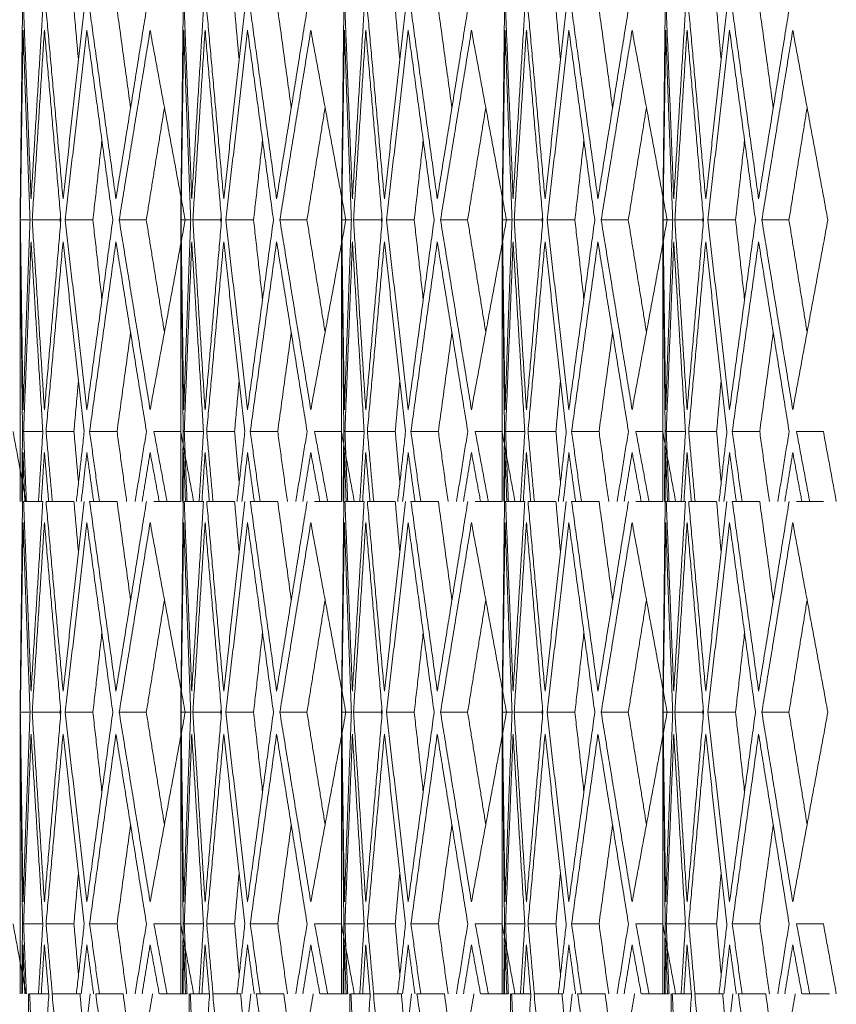
# Model space of a CAD drawing. Units: millimetres. Extents: x 176715 to 192780, y 29384 to 45449.
# Drawn here: x 183631 to 183689, y 40258 to 40328 of the extents above; entities that cross this region are included whole.
import ezdxf

# ---------------------------------------------------------------- set-up
doc = ezdxf.new("R2010")
doc.units = ezdxf.units.MM

msp = doc.modelspace()

# ---------------------------------------------------------------- linework, layer by layer
at = {"lineweight": 5}
for p, q in [((183631.399, 40314.901), (183631.399, 40311.859)), ((183642.813, 40314.901), (183642.813, 40311.859)), ((183654.227, 40314.901), (183654.227, 40311.859)), ((183665.641, 40314.901), (183665.641, 40311.859)), ((183677.055, 40314.901), (183677.055, 40311.859)), ((183631.399, 40293.403), (183631.399, 40311.857)), ((183642.813, 40293.403), (183642.813, 40311.857)), ((183654.227, 40293.403), (183654.227, 40311.857)), ((183665.641, 40293.403), (183665.641, 40311.857)), ((183677.055, 40293.403), (183677.055, 40311.857)), ((183631.399, 40279.924), (183631.399, 40276.881)), ((183642.813, 40279.924), (183642.813, 40276.881)), ((183654.227, 40279.924), (183654.227, 40276.881)), ((183665.641, 40279.924), (183665.641, 40276.881)), ((183677.055, 40279.924), (183677.055, 40276.881)), ((183631.399, 40258.426), (183631.399, 40276.88)), ((183642.813, 40258.426), (183642.813, 40276.88)), ((183654.227, 40258.426), (183654.227, 40276.88)), ((183665.641, 40258.426), (183665.641, 40276.88)), ((183677.055, 40258.426), (183677.055, 40276.88))]:
    msp.add_line(p, q, dxfattribs=at)
for points in [[(183631.556, 40328.38), (183631.399, 40314.901)], [(183632.164, 40314.901), (183631.633, 40328.38)], [(183632.999, 40328.38), (183632.164, 40314.901)], [(183634.435, 40314.901), (183633.229, 40328.38)], [(183635.941, 40328.38), (183634.435, 40314.901)], [(183635.533, 40324.73), (183635.21, 40328.38)], [(183638.194, 40314.901), (183636.323, 40328.38)], [(183640.36, 40328.38), (183638.194, 40314.901)], [(183639.234, 40321.374), (183638.272, 40328.38)], [(183642.97, 40328.38), (183642.813, 40314.901)], [(183643.578, 40314.901), (183643.047, 40328.38)], [(183644.413, 40328.38), (183643.578, 40314.901)], [(183645.849, 40314.901), (183644.643, 40328.38)], [(183647.355, 40328.38), (183645.849, 40314.901)], [(183646.947, 40324.73), (183646.624, 40328.38)], [(183649.608, 40314.901), (183647.737, 40328.38)], [(183651.774, 40328.38), (183649.608, 40314.901)], [(183650.648, 40321.374), (183649.686, 40328.38)], [(183654.384, 40328.38), (183654.227, 40314.901)], [(183654.992, 40314.901), (183654.462, 40328.38)], [(183655.827, 40328.38), (183654.992, 40314.901)], [(183657.263, 40314.901), (183656.057, 40328.38)], [(183658.769, 40328.38), (183657.263, 40314.901)], [(183658.361, 40324.73), (183658.038, 40328.38)], [(183661.022, 40314.901), (183659.151, 40328.38)], [(183663.188, 40328.38), (183661.022, 40314.901)], [(183662.062, 40321.374), (183661.1, 40328.38)], [(183665.798, 40328.38), (183665.641, 40314.901)], [(183666.406, 40314.901), (183665.876, 40328.38)], [(183667.241, 40328.38), (183666.406, 40314.901)], [(183668.677, 40314.901), (183667.471, 40328.38)], [(183670.184, 40328.38), (183668.677, 40314.901)], [(183669.776, 40324.73), (183669.452, 40328.38)], [(183672.436, 40314.901), (183670.565, 40328.38)], [(183674.602, 40328.38), (183672.436, 40314.901)], [(183673.477, 40321.374), (183672.514, 40328.38)], [(183677.212, 40328.38), (183677.055, 40314.901)], [(183677.82, 40314.901), (183677.29, 40328.38)], [(183678.655, 40328.38), (183677.82, 40314.901)], [(183680.091, 40314.901), (183678.885, 40328.38)], [(183681.598, 40328.38), (183680.091, 40314.901)], [(183681.19, 40324.73), (183680.867, 40328.38)], [(183683.85, 40314.901), (183681.979, 40328.38)], [(183686.017, 40328.38), (183683.85, 40314.901)], [(183684.891, 40321.374), (183683.928, 40328.38)], [(183631.401, 40313.403), (183631.593, 40326.881)], [(183631.593, 40326.881), (183632.089, 40313.403)], [(183632.243, 40313.403), (183633.112, 40326.881)], [(183633.112, 40326.881), (183634.284, 40313.403)], [(183634.59, 40313.403), (183636.13, 40326.881)], [(183636.13, 40326.881), (183637.968, 40313.403)], [(183638.424, 40313.403), (183640.623, 40326.881)], [(183640.623, 40326.881), (183643.113, 40313.403)], [(183642.816, 40313.403), (183643.007, 40326.881)], [(183643.007, 40326.881), (183643.503, 40313.403)], [(183643.657, 40313.403), (183644.526, 40326.881)], [(183644.526, 40326.881), (183645.698, 40313.403)], [(183646.004, 40313.403), (183647.544, 40326.881)], [(183647.544, 40326.881), (183649.382, 40313.403)], [(183649.838, 40313.403), (183652.037, 40326.881)], [(183652.037, 40326.881), (183654.527, 40313.403)], [(183654.23, 40313.403), (183654.421, 40326.881)], [(183654.421, 40326.881), (183654.917, 40313.403)], [(183655.071, 40313.403), (183655.94, 40326.881)], [(183655.94, 40326.881), (183657.112, 40313.403)], [(183657.418, 40313.403), (183658.958, 40326.881)], [(183658.958, 40326.881), (183660.796, 40313.403)], [(183661.252, 40313.403), (183663.451, 40326.881)], [(183663.451, 40326.881), (183665.941, 40313.403)], [(183665.644, 40313.403), (183665.835, 40326.881)], [(183665.835, 40326.881), (183666.331, 40313.403)], [(183666.485, 40313.403), (183667.354, 40326.881)], [(183667.354, 40326.881), (183668.526, 40313.403)], [(183668.832, 40313.403), (183670.372, 40326.881)], [(183670.372, 40326.881), (183672.21, 40313.403)], [(183672.666, 40313.403), (183674.865, 40326.881)], [(183674.865, 40326.881), (183677.355, 40313.403)], [(183677.058, 40313.403), (183677.249, 40326.881)], [(183677.249, 40326.881), (183677.745, 40313.403)], [(183677.899, 40313.403), (183678.768, 40326.881)], [(183678.768, 40326.881), (183679.94, 40313.403)], [(183680.246, 40313.403), (183681.786, 40326.881)], [(183681.786, 40326.881), (183683.624, 40313.403)], [(183684.08, 40313.403), (183686.279, 40326.881)], [(183686.279, 40326.881), (183688.769, 40313.403)], [(183640.351, 40313.403), (183641.639, 40321.381)], [(183651.765, 40313.403), (183653.053, 40321.381)], [(183663.179, 40313.403), (183664.467, 40321.381)], [(183674.593, 40313.403), (183675.882, 40321.381)], [(183686.007, 40313.403), (183687.296, 40321.381)], [(183636.557, 40313.403), (183637.197, 40319.06)], [(183647.971, 40313.403), (183648.611, 40319.06)], [(183659.385, 40313.403), (183660.025, 40319.06)], [(183670.799, 40313.403), (183671.439, 40319.06)], [(183682.213, 40313.403), (183682.853, 40319.06)], [(183632.089, 40313.403), (183631.401, 40313.403)], [(183631.593, 40299.924), (183631.401, 40313.403)], [(183632.089, 40313.403), (183631.593, 40299.924)], [(183634.234, 40313.403), (183632.243, 40313.403)], [(183633.112, 40299.924), (183632.243, 40313.403)], [(183634.284, 40313.403), (183633.112, 40299.924)], [(183634.234, 40313.403), (183634.255, 40313.731)], [(183634.255, 40313.074), (183634.234, 40313.403)], [(183636.557, 40313.403), (183634.59, 40313.403)], [(183636.13, 40299.924), (183634.59, 40313.403)], [(183637.968, 40313.403), (183636.13, 40299.924)], [(183637.197, 40307.745), (183636.557, 40313.403)], [(183640.351, 40313.403), (183638.424, 40313.403)], [(183640.623, 40299.924), (183638.424, 40313.403)], [(183641.639, 40305.425), (183640.351, 40313.403)], [(183643.113, 40313.403), (183640.623, 40299.924)], [(183643.503, 40313.403), (183642.816, 40313.403)], [(183643.007, 40299.924), (183642.816, 40313.403)], [(183643.503, 40313.403), (183643.007, 40299.924)], [(183645.648, 40313.403), (183643.657, 40313.403)], [(183644.526, 40299.924), (183643.657, 40313.403)], [(183645.698, 40313.403), (183644.526, 40299.924)], [(183645.648, 40313.403), (183645.669, 40313.731)], [(183645.669, 40313.074), (183645.648, 40313.403)], [(183647.971, 40313.403), (183646.004, 40313.403)], [(183647.544, 40299.924), (183646.004, 40313.403)], [(183649.382, 40313.403), (183647.544, 40299.924)], [(183648.611, 40307.745), (183647.971, 40313.403)], [(183651.765, 40313.403), (183649.838, 40313.403)], [(183652.037, 40299.924), (183649.838, 40313.403)], [(183653.053, 40305.425), (183651.765, 40313.403)], [(183654.527, 40313.403), (183652.037, 40299.924)], [(183654.917, 40313.403), (183654.23, 40313.403)], [(183654.421, 40299.924), (183654.23, 40313.403)], [(183654.917, 40313.403), (183654.421, 40299.924)], [(183657.062, 40313.403), (183655.071, 40313.403)], [(183655.94, 40299.924), (183655.071, 40313.403)], [(183657.112, 40313.403), (183655.94, 40299.924)], [(183657.062, 40313.403), (183657.083, 40313.731)], [(183657.083, 40313.074), (183657.062, 40313.403)], [(183659.385, 40313.403), (183657.418, 40313.403)], [(183658.958, 40299.924), (183657.418, 40313.403)], [(183660.796, 40313.403), (183658.958, 40299.924)], [(183660.025, 40307.745), (183659.385, 40313.403)], [(183663.179, 40313.403), (183661.252, 40313.403)], [(183663.451, 40299.924), (183661.252, 40313.403)], [(183664.467, 40305.425), (183663.179, 40313.403)], [(183665.941, 40313.403), (183663.451, 40299.924)], [(183666.331, 40313.403), (183665.644, 40313.403)], [(183665.835, 40299.924), (183665.644, 40313.403)], [(183666.331, 40313.403), (183665.835, 40299.924)], [(183668.476, 40313.403), (183666.485, 40313.403)], [(183667.354, 40299.924), (183666.485, 40313.403)], [(183668.526, 40313.403), (183667.354, 40299.924)], [(183668.476, 40313.403), (183668.497, 40313.731)], [(183668.497, 40313.074), (183668.476, 40313.403)], [(183670.799, 40313.403), (183668.832, 40313.403)], [(183670.372, 40299.924), (183668.832, 40313.403)], [(183672.21, 40313.403), (183670.372, 40299.924)], [(183671.439, 40307.745), (183670.799, 40313.403)], [(183674.593, 40313.403), (183672.666, 40313.403)], [(183674.865, 40299.924), (183672.666, 40313.403)], [(183675.882, 40305.425), (183674.593, 40313.403)], [(183677.355, 40313.403), (183674.865, 40299.924)], [(183677.745, 40313.403), (183677.058, 40313.403)], [(183677.249, 40299.924), (183677.058, 40313.403)], [(183677.745, 40313.403), (183677.249, 40299.924)], [(183679.891, 40313.403), (183677.899, 40313.403)], [(183678.768, 40299.924), (183677.899, 40313.403)], [(183679.94, 40313.403), (183678.768, 40299.924)], [(183679.891, 40313.403), (183679.912, 40313.731)], [(183679.912, 40313.074), (183679.891, 40313.403)], [(183682.213, 40313.403), (183680.246, 40313.403)], [(183681.786, 40299.924), (183680.246, 40313.403)], [(183683.624, 40313.403), (183681.786, 40299.924)], [(183682.853, 40307.745), (183682.213, 40313.403)], [(183686.007, 40313.403), (183684.08, 40313.403)], [(183686.279, 40299.924), (183684.08, 40313.403)], [(183687.296, 40305.425), (183686.007, 40313.403)], [(183688.769, 40313.403), (183686.279, 40299.924)], [(183631.399, 40311.859), (183631.556, 40298.38)], [(183631.633, 40298.38), (183632.164, 40311.859)], [(183632.164, 40311.859), (183632.999, 40298.38)], [(183633.229, 40298.38), (183634.435, 40311.859)], [(183634.435, 40311.859), (183635.941, 40298.38)], [(183636.323, 40298.38), (183638.194, 40311.859)], [(183638.194, 40311.859), (183640.36, 40298.38)], [(183642.813, 40311.859), (183642.97, 40298.38)], [(183643.047, 40298.38), (183643.578, 40311.859)], [(183643.578, 40311.859), (183644.413, 40298.38)], [(183644.643, 40298.38), (183645.849, 40311.859)], [(183645.849, 40311.859), (183647.355, 40298.38)], [(183647.737, 40298.38), (183649.608, 40311.859)], [(183649.608, 40311.859), (183651.774, 40298.38)], [(183654.227, 40311.859), (183654.384, 40298.38)], [(183654.462, 40298.38), (183654.992, 40311.859)], [(183654.992, 40311.859), (183655.827, 40298.38)], [(183656.057, 40298.38), (183657.263, 40311.859)], [(183657.263, 40311.859), (183658.769, 40298.38)], [(183659.151, 40298.38), (183661.022, 40311.859)], [(183661.022, 40311.859), (183663.188, 40298.38)], [(183665.641, 40311.859), (183665.798, 40298.38)], [(183665.876, 40298.38), (183666.406, 40311.859)], [(183666.406, 40311.859), (183667.241, 40298.38)], [(183667.471, 40298.38), (183668.677, 40311.859)], [(183668.677, 40311.859), (183670.184, 40298.38)], [(183670.565, 40298.38), (183672.436, 40311.859)], [(183672.436, 40311.859), (183674.602, 40298.38)], [(183677.055, 40311.859), (183677.212, 40298.38)], [(183677.29, 40298.38), (183677.82, 40311.859)], [(183677.82, 40311.859), (183678.655, 40298.38)], [(183678.885, 40298.38), (183680.091, 40311.859)], [(183680.091, 40311.859), (183681.598, 40298.38)], [(183681.979, 40298.38), (183683.85, 40311.859)], [(183683.85, 40311.859), (183686.017, 40298.38)], [(183638.272, 40298.38), (183639.234, 40305.386)], [(183649.686, 40298.38), (183650.648, 40305.386)], [(183661.1, 40298.38), (183662.062, 40305.386)], [(183672.514, 40298.38), (183673.477, 40305.386)], [(183683.928, 40298.38), (183684.891, 40305.386)], [(183635.21, 40298.38), (183635.533, 40302.03)], [(183646.624, 40298.38), (183646.947, 40302.03)], [(183658.038, 40298.38), (183658.361, 40302.03)], [(183669.452, 40298.38), (183669.776, 40302.03)], [(183680.867, 40298.38), (183681.19, 40302.03)], [(183631.804, 40293.403), (183630.882, 40298.38)], [(183631.556, 40298.38), (183631.498, 40293.403)], [(183631.829, 40293.403), (183631.633, 40298.38)], [(183632.999, 40298.38), (183631.633, 40298.38)], [(183632.999, 40298.38), (183632.69, 40293.403)], [(183633.674, 40293.403), (183633.229, 40298.38)], [(183635.21, 40298.38), (183633.229, 40298.38)], [(183635.533, 40294.73), (183635.21, 40298.38)], [(183635.941, 40298.38), (183635.385, 40293.403)], [(183637.014, 40293.403), (183636.323, 40298.38)], [(183638.272, 40298.38), (183636.323, 40298.38)], [(183638.955, 40293.403), (183638.272, 40298.38)], [(183640.36, 40298.38), (183639.56, 40293.403)], [(183641.821, 40293.403), (183640.89, 40298.38)], [(183642.791, 40298.38), (183640.89, 40298.38)], [(183643.713, 40293.403), (183642.791, 40298.38)], [(183642.97, 40298.38), (183642.912, 40293.403)], [(183643.243, 40293.403), (183643.047, 40298.38)], [(183644.413, 40298.38), (183643.047, 40298.38)], [(183644.413, 40298.38), (183644.105, 40293.403)], [(183645.088, 40293.403), (183644.643, 40298.38)], [(183646.624, 40298.38), (183644.643, 40298.38)], [(183646.947, 40294.73), (183646.624, 40298.38)], [(183647.355, 40298.38), (183646.799, 40293.403)], [(183648.428, 40293.403), (183647.737, 40298.38)], [(183649.686, 40298.38), (183647.737, 40298.38)], [(183650.37, 40293.403), (183649.686, 40298.38)], [(183651.774, 40298.38), (183650.974, 40293.403)], [(183653.235, 40293.403), (183652.304, 40298.38)], [(183654.205, 40298.38), (183652.304, 40298.38)], [(183655.127, 40293.403), (183654.205, 40298.38)], [(183654.384, 40298.38), (183654.326, 40293.403)], [(183654.657, 40293.403), (183654.462, 40298.38)], [(183655.827, 40298.38), (183654.462, 40298.38)], [(183655.827, 40298.38), (183655.519, 40293.403)], [(183656.503, 40293.403), (183656.057, 40298.38)], [(183658.038, 40298.38), (183656.057, 40298.38)], [(183658.361, 40294.73), (183658.038, 40298.38)], [(183658.769, 40298.38), (183658.213, 40293.403)], [(183659.842, 40293.403), (183659.151, 40298.38)], [(183661.1, 40298.38), (183659.151, 40298.38)], [(183661.784, 40293.403), (183661.1, 40298.38)], [(183663.188, 40298.38), (183662.389, 40293.403)], [(183664.649, 40293.403), (183663.718, 40298.38)], [(183665.619, 40298.38), (183663.718, 40298.38)], [(183666.541, 40293.403), (183665.619, 40298.38)], [(183665.798, 40298.38), (183665.74, 40293.403)], [(183666.072, 40293.403), (183665.876, 40298.38)], [(183667.241, 40298.38), (183665.876, 40298.38)], [(183667.241, 40298.38), (183666.933, 40293.403)], [(183667.917, 40293.403), (183667.471, 40298.38)], [(183669.452, 40298.38), (183667.471, 40298.38)], [(183669.776, 40294.73), (183669.452, 40298.38)], [(183670.184, 40298.38), (183669.627, 40293.403)], [(183671.256, 40293.403), (183670.565, 40298.38)], [(183672.514, 40298.38), (183670.565, 40298.38)], [(183673.198, 40293.403), (183672.514, 40298.38)], [(183674.602, 40298.38), (183673.803, 40293.403)], [(183676.063, 40293.403), (183675.132, 40298.38)], [(183677.034, 40298.38), (183675.132, 40298.38)], [(183677.955, 40293.403), (183677.034, 40298.38)], [(183677.212, 40298.38), (183677.154, 40293.403)], [(183677.486, 40293.403), (183677.29, 40298.38)], [(183678.655, 40298.38), (183677.29, 40298.38)], [(183678.655, 40298.38), (183678.347, 40293.403)], [(183679.331, 40293.403), (183678.885, 40298.38)], [(183680.867, 40298.38), (183678.885, 40298.38)], [(183681.19, 40294.73), (183680.867, 40298.38)], [(183681.598, 40298.38), (183681.041, 40293.403)], [(183682.67, 40293.403), (183681.979, 40298.38)], [(183683.928, 40298.38), (183681.979, 40298.38)], [(183684.612, 40293.403), (183683.928, 40298.38)], [(183686.017, 40298.38), (183685.217, 40293.403)], [(183687.477, 40293.403), (183686.546, 40298.38)], [(183688.448, 40298.38), (183686.546, 40298.38)], [(183689.369, 40293.403), (183688.448, 40298.38)], [(183631.543, 40293.403), (183631.593, 40296.881)], [(183631.593, 40296.881), (183631.721, 40293.403)], [(183632.888, 40293.403), (183633.112, 40296.881)], [(183633.112, 40296.881), (183633.414, 40293.403)], [(183635.732, 40293.403), (183636.13, 40296.881)], [(183636.13, 40296.881), (183636.604, 40293.403)], [(183640.055, 40293.403), (183640.623, 40296.881)], [(183640.623, 40296.881), (183641.266, 40293.403)], [(183642.957, 40293.403), (183643.007, 40296.881)], [(183643.007, 40296.881), (183643.135, 40293.403)], [(183644.302, 40293.403), (183644.526, 40296.881)], [(183644.526, 40296.881), (183644.828, 40293.403)], [(183647.147, 40293.403), (183647.544, 40296.881)], [(183647.544, 40296.881), (183648.018, 40293.403)], [(183651.47, 40293.403), (183652.037, 40296.881)], [(183652.037, 40296.881), (183652.68, 40293.403)], [(183654.371, 40293.403), (183654.421, 40296.881)], [(183654.421, 40296.881), (183654.549, 40293.403)], [(183655.716, 40293.403), (183655.94, 40296.881)], [(183655.94, 40296.881), (183656.243, 40293.403)], [(183658.561, 40293.403), (183658.958, 40296.881)], [(183658.958, 40296.881), (183659.433, 40293.403)], [(183662.884, 40293.403), (183663.451, 40296.881)], [(183663.451, 40296.881), (183664.094, 40293.403)], [(183665.786, 40293.403), (183665.835, 40296.881)], [(183665.835, 40296.881), (183665.963, 40293.403)], [(183667.13, 40293.403), (183667.354, 40296.881)], [(183667.354, 40296.881), (183667.657, 40293.403)], [(183669.975, 40293.403), (183670.372, 40296.881)], [(183670.372, 40296.881), (183670.847, 40293.403)], [(183674.298, 40293.403), (183674.865, 40296.881)], [(183674.865, 40296.881), (183675.508, 40293.403)], [(183677.2, 40293.403), (183677.249, 40296.881)], [(183677.249, 40296.881), (183677.377, 40293.403)], [(183678.544, 40293.403), (183678.768, 40296.881)], [(183678.768, 40296.881), (183679.071, 40293.403)], [(183681.389, 40293.403), (183681.786, 40296.881)], [(183681.786, 40296.881), (183682.261, 40293.403)], [(183685.712, 40293.403), (183686.279, 40296.881)], [(183686.279, 40296.881), (183686.922, 40293.403)], [(183631.556, 40293.403), (183631.399, 40279.924)], [(183632.164, 40279.924), (183631.633, 40293.403)], [(183632.999, 40293.403), (183631.633, 40293.403)], [(183632.999, 40293.403), (183632.164, 40279.924)], [(183634.435, 40279.924), (183633.229, 40293.403)], [(183635.21, 40293.403), (183633.229, 40293.403)], [(183635.941, 40293.403), (183634.435, 40279.924)], [(183635.533, 40289.753), (183635.21, 40293.403)], [(183638.194, 40279.924), (183636.323, 40293.403)], [(183638.272, 40293.403), (183636.323, 40293.403)], [(183640.36, 40293.403), (183638.194, 40279.924)], [(183639.234, 40286.397), (183638.272, 40293.403)], [(183642.791, 40293.403), (183640.89, 40293.403)], [(183642.97, 40293.403), (183642.813, 40279.924)], [(183643.578, 40279.924), (183643.047, 40293.403)], [(183644.413, 40293.403), (183643.047, 40293.403)], [(183644.413, 40293.403), (183643.578, 40279.924)], [(183645.849, 40279.924), (183644.643, 40293.403)], [(183646.624, 40293.403), (183644.643, 40293.403)], [(183647.355, 40293.403), (183645.849, 40279.924)], [(183646.947, 40289.753), (183646.624, 40293.403)], [(183649.608, 40279.924), (183647.737, 40293.403)], [(183649.686, 40293.403), (183647.737, 40293.403)], [(183651.774, 40293.403), (183649.608, 40279.924)], [(183650.648, 40286.397), (183649.686, 40293.403)], [(183654.205, 40293.403), (183652.304, 40293.403)], [(183654.384, 40293.403), (183654.227, 40279.924)], [(183654.992, 40279.924), (183654.462, 40293.403)], [(183655.827, 40293.403), (183654.462, 40293.403)], [(183655.827, 40293.403), (183654.992, 40279.924)], [(183657.263, 40279.924), (183656.057, 40293.403)], [(183658.038, 40293.403), (183656.057, 40293.403)], [(183658.769, 40293.403), (183657.263, 40279.924)], [(183658.361, 40289.753), (183658.038, 40293.403)], [(183661.022, 40279.924), (183659.151, 40293.403)], [(183661.1, 40293.403), (183659.151, 40293.403)], [(183663.188, 40293.403), (183661.022, 40279.924)], [(183662.062, 40286.397), (183661.1, 40293.403)], [(183665.619, 40293.403), (183663.718, 40293.403)], [(183665.798, 40293.403), (183665.641, 40279.924)], [(183666.406, 40279.924), (183665.876, 40293.403)], [(183667.241, 40293.403), (183665.876, 40293.403)], [(183667.241, 40293.403), (183666.406, 40279.924)], [(183668.677, 40279.924), (183667.471, 40293.403)], [(183669.452, 40293.403), (183667.471, 40293.403)], [(183670.184, 40293.403), (183668.677, 40279.924)], [(183669.776, 40289.753), (183669.452, 40293.403)], [(183672.436, 40279.924), (183670.565, 40293.403)], [(183672.514, 40293.403), (183670.565, 40293.403)], [(183674.602, 40293.403), (183672.436, 40279.924)], [(183673.477, 40286.397), (183672.514, 40293.403)], [(183677.034, 40293.403), (183675.132, 40293.403)], [(183677.212, 40293.403), (183677.055, 40279.924)], [(183677.82, 40279.924), (183677.29, 40293.403)], [(183678.655, 40293.403), (183677.29, 40293.403)], [(183678.655, 40293.403), (183677.82, 40279.924)], [(183680.091, 40279.924), (183678.885, 40293.403)], [(183680.867, 40293.403), (183678.885, 40293.403)], [(183681.598, 40293.403), (183680.091, 40279.924)], [(183681.19, 40289.753), (183680.867, 40293.403)], [(183683.85, 40279.924), (183681.979, 40293.403)], [(183683.928, 40293.403), (183681.979, 40293.403)], [(183686.017, 40293.403), (183683.85, 40279.924)], [(183684.891, 40286.397), (183683.928, 40293.403)], [(183688.448, 40293.403), (183686.546, 40293.403)], [(183631.401, 40278.426), (183631.593, 40291.904)], [(183631.593, 40291.904), (183632.089, 40278.426)], [(183632.243, 40278.426), (183633.112, 40291.904)], [(183633.112, 40291.904), (183634.284, 40278.426)], [(183634.59, 40278.426), (183636.13, 40291.904)], [(183636.13, 40291.904), (183637.968, 40278.426)], [(183638.424, 40278.426), (183640.623, 40291.904)], [(183640.623, 40291.904), (183643.113, 40278.426)], [(183642.816, 40278.426), (183643.007, 40291.904)], [(183643.007, 40291.904), (183643.503, 40278.426)], [(183643.657, 40278.426), (183644.526, 40291.904)], [(183644.526, 40291.904), (183645.698, 40278.426)], [(183646.004, 40278.426), (183647.544, 40291.904)], [(183647.544, 40291.904), (183649.382, 40278.426)], [(183649.838, 40278.426), (183652.037, 40291.904)], [(183652.037, 40291.904), (183654.527, 40278.426)], [(183654.23, 40278.426), (183654.421, 40291.904)], [(183654.421, 40291.904), (183654.917, 40278.426)], [(183655.071, 40278.426), (183655.94, 40291.904)], [(183655.94, 40291.904), (183657.112, 40278.426)], [(183657.418, 40278.426), (183658.958, 40291.904)], [(183658.958, 40291.904), (183660.796, 40278.426)], [(183661.252, 40278.426), (183663.451, 40291.904)], [(183663.451, 40291.904), (183665.941, 40278.426)], [(183665.644, 40278.426), (183665.835, 40291.904)], [(183665.835, 40291.904), (183666.331, 40278.426)], [(183666.485, 40278.426), (183667.354, 40291.904)], [(183667.354, 40291.904), (183668.526, 40278.426)], [(183668.832, 40278.426), (183670.372, 40291.904)], [(183670.372, 40291.904), (183672.21, 40278.426)], [(183672.666, 40278.426), (183674.865, 40291.904)], [(183674.865, 40291.904), (183677.355, 40278.426)], [(183677.058, 40278.426), (183677.249, 40291.904)], [(183677.249, 40291.904), (183677.745, 40278.426)], [(183677.899, 40278.426), (183678.768, 40291.904)], [(183678.768, 40291.904), (183679.94, 40278.426)], [(183680.246, 40278.426), (183681.786, 40291.904)], [(183681.786, 40291.904), (183683.624, 40278.426)], [(183684.08, 40278.426), (183686.279, 40291.904)], [(183686.279, 40291.904), (183688.769, 40278.426)], [(183640.351, 40278.426), (183641.639, 40286.403)], [(183651.765, 40278.426), (183653.053, 40286.403)], [(183663.179, 40278.426), (183664.467, 40286.403)], [(183674.593, 40278.426), (183675.882, 40286.403)], [(183686.007, 40278.426), (183687.296, 40286.403)], [(183636.557, 40278.426), (183637.197, 40284.083)], [(183647.971, 40278.426), (183648.611, 40284.083)], [(183659.385, 40278.426), (183660.025, 40284.083)], [(183670.799, 40278.426), (183671.439, 40284.083)], [(183682.213, 40278.426), (183682.853, 40284.083)], [(183632.089, 40278.426), (183631.401, 40278.426)], [(183631.593, 40264.947), (183631.401, 40278.426)], [(183632.089, 40278.426), (183631.593, 40264.947)], [(183634.234, 40278.426), (183632.243, 40278.426)], [(183633.112, 40264.947), (183632.243, 40278.426)], [(183634.284, 40278.426), (183633.112, 40264.947)], [(183634.234, 40278.426), (183634.255, 40278.754)], [(183634.255, 40278.097), (183634.234, 40278.426)], [(183636.557, 40278.426), (183634.59, 40278.426)], [(183636.13, 40264.947), (183634.59, 40278.426)], [(183637.968, 40278.426), (183636.13, 40264.947)], [(183637.197, 40272.768), (183636.557, 40278.426)], [(183640.351, 40278.426), (183638.424, 40278.426)], [(183640.623, 40264.947), (183638.424, 40278.426)], [(183641.639, 40270.448), (183640.351, 40278.426)], [(183643.113, 40278.426), (183640.623, 40264.947)], [(183643.503, 40278.426), (183642.816, 40278.426)], [(183643.007, 40264.947), (183642.816, 40278.426)], [(183643.503, 40278.426), (183643.007, 40264.947)], [(183645.648, 40278.426), (183643.657, 40278.426)], [(183644.526, 40264.947), (183643.657, 40278.426)], [(183645.698, 40278.426), (183644.526, 40264.947)], [(183645.648, 40278.426), (183645.669, 40278.754)], [(183645.669, 40278.097), (183645.648, 40278.426)], [(183647.971, 40278.426), (183646.004, 40278.426)], [(183647.544, 40264.947), (183646.004, 40278.426)], [(183649.382, 40278.426), (183647.544, 40264.947)], [(183648.611, 40272.768), (183647.971, 40278.426)], [(183651.765, 40278.426), (183649.838, 40278.426)], [(183652.037, 40264.947), (183649.838, 40278.426)], [(183653.053, 40270.448), (183651.765, 40278.426)], [(183654.527, 40278.426), (183652.037, 40264.947)], [(183654.917, 40278.426), (183654.23, 40278.426)], [(183654.421, 40264.947), (183654.23, 40278.426)], [(183654.917, 40278.426), (183654.421, 40264.947)], [(183657.062, 40278.426), (183655.071, 40278.426)], [(183655.94, 40264.947), (183655.071, 40278.426)], [(183657.112, 40278.426), (183655.94, 40264.947)], [(183657.062, 40278.426), (183657.083, 40278.754)], [(183657.083, 40278.097), (183657.062, 40278.426)], [(183659.385, 40278.426), (183657.418, 40278.426)], [(183658.958, 40264.947), (183657.418, 40278.426)], [(183660.796, 40278.426), (183658.958, 40264.947)], [(183660.025, 40272.768), (183659.385, 40278.426)], [(183663.179, 40278.426), (183661.252, 40278.426)], [(183663.451, 40264.947), (183661.252, 40278.426)], [(183664.467, 40270.448), (183663.179, 40278.426)], [(183665.941, 40278.426), (183663.451, 40264.947)], [(183666.331, 40278.426), (183665.644, 40278.426)], [(183665.835, 40264.947), (183665.644, 40278.426)], [(183666.331, 40278.426), (183665.835, 40264.947)], [(183668.476, 40278.426), (183666.485, 40278.426)], [(183667.354, 40264.947), (183666.485, 40278.426)], [(183668.526, 40278.426), (183667.354, 40264.947)], [(183668.476, 40278.426), (183668.497, 40278.754)], [(183668.497, 40278.097), (183668.476, 40278.426)], [(183670.799, 40278.426), (183668.832, 40278.426)], [(183670.372, 40264.947), (183668.832, 40278.426)], [(183672.21, 40278.426), (183670.372, 40264.947)], [(183671.439, 40272.768), (183670.799, 40278.426)], [(183674.593, 40278.426), (183672.666, 40278.426)], [(183674.865, 40264.947), (183672.666, 40278.426)], [(183675.882, 40270.448), (183674.593, 40278.426)], [(183677.355, 40278.426), (183674.865, 40264.947)], [(183677.745, 40278.426), (183677.058, 40278.426)], [(183677.249, 40264.947), (183677.058, 40278.426)], [(183677.745, 40278.426), (183677.249, 40264.947)], [(183679.891, 40278.426), (183677.899, 40278.426)], [(183678.768, 40264.947), (183677.899, 40278.426)], [(183679.94, 40278.426), (183678.768, 40264.947)], [(183679.891, 40278.426), (183679.912, 40278.754)], [(183679.912, 40278.097), (183679.891, 40278.426)], [(183682.213, 40278.426), (183680.246, 40278.426)], [(183681.786, 40264.947), (183680.246, 40278.426)], [(183683.624, 40278.426), (183681.786, 40264.947)], [(183682.853, 40272.768), (183682.213, 40278.426)], [(183686.007, 40278.426), (183684.08, 40278.426)], [(183686.279, 40264.947), (183684.08, 40278.426)], [(183687.296, 40270.448), (183686.007, 40278.426)], [(183688.769, 40278.426), (183686.279, 40264.947)], [(183631.399, 40276.881), (183631.556, 40263.403)], [(183631.633, 40263.403), (183632.164, 40276.881)], [(183632.164, 40276.881), (183632.999, 40263.403)], [(183633.229, 40263.403), (183634.435, 40276.881)], [(183634.435, 40276.881), (183635.941, 40263.403)], [(183636.323, 40263.403), (183638.194, 40276.881)], [(183638.194, 40276.881), (183640.36, 40263.403)], [(183642.813, 40276.881), (183642.97, 40263.403)], [(183643.047, 40263.403), (183643.578, 40276.881)], [(183643.578, 40276.881), (183644.413, 40263.403)], [(183644.643, 40263.403), (183645.849, 40276.881)], [(183645.849, 40276.881), (183647.355, 40263.403)], [(183647.737, 40263.403), (183649.608, 40276.881)], [(183649.608, 40276.881), (183651.774, 40263.403)], [(183654.227, 40276.881), (183654.384, 40263.403)], [(183654.462, 40263.403), (183654.992, 40276.881)], [(183654.992, 40276.881), (183655.827, 40263.403)], [(183656.057, 40263.403), (183657.263, 40276.881)], [(183657.263, 40276.881), (183658.769, 40263.403)], [(183659.151, 40263.403), (183661.022, 40276.881)], [(183661.022, 40276.881), (183663.188, 40263.403)], [(183665.641, 40276.881), (183665.798, 40263.403)], [(183665.876, 40263.403), (183666.406, 40276.881)], [(183666.406, 40276.881), (183667.241, 40263.403)], [(183667.471, 40263.403), (183668.677, 40276.881)], [(183668.677, 40276.881), (183670.184, 40263.403)], [(183670.565, 40263.403), (183672.436, 40276.881)], [(183672.436, 40276.881), (183674.602, 40263.403)], [(183677.055, 40276.881), (183677.212, 40263.403)], [(183677.29, 40263.403), (183677.82, 40276.881)], [(183677.82, 40276.881), (183678.655, 40263.403)], [(183678.885, 40263.403), (183680.091, 40276.881)], [(183680.091, 40276.881), (183681.598, 40263.403)], [(183681.979, 40263.403), (183683.85, 40276.881)], [(183683.85, 40276.881), (183686.017, 40263.403)], [(183638.272, 40263.403), (183639.234, 40270.409)], [(183649.686, 40263.403), (183650.648, 40270.409)], [(183661.1, 40263.403), (183662.062, 40270.409)], [(183672.514, 40263.403), (183673.477, 40270.409)], [(183683.928, 40263.403), (183684.891, 40270.409)], [(183635.21, 40263.403), (183635.533, 40267.053)], [(183646.624, 40263.403), (183646.947, 40267.053)], [(183658.038, 40263.403), (183658.361, 40267.053)], [(183669.452, 40263.403), (183669.776, 40267.053)], [(183680.867, 40263.403), (183681.19, 40267.053)], [(183631.804, 40258.426), (183630.882, 40263.403)], [(183631.556, 40263.403), (183631.498, 40258.426)], [(183631.829, 40258.426), (183631.633, 40263.403)], [(183632.999, 40263.403), (183631.633, 40263.403)], [(183632.999, 40263.403), (183632.69, 40258.426)], [(183633.674, 40258.426), (183633.229, 40263.403)], [(183635.21, 40263.403), (183633.229, 40263.403)], [(183635.533, 40259.753), (183635.21, 40263.403)], [(183635.941, 40263.403), (183635.385, 40258.426)], [(183637.014, 40258.426), (183636.323, 40263.403)], [(183638.272, 40263.403), (183636.323, 40263.403)], [(183638.955, 40258.426), (183638.272, 40263.403)], [(183640.36, 40263.403), (183639.56, 40258.426)], [(183641.821, 40258.426), (183640.89, 40263.403)], [(183642.791, 40263.403), (183640.89, 40263.403)], [(183643.713, 40258.426), (183642.791, 40263.403)], [(183642.97, 40263.403), (183642.912, 40258.426)], [(183643.243, 40258.426), (183643.047, 40263.403)], [(183644.413, 40263.403), (183643.047, 40263.403)], [(183644.413, 40263.403), (183644.105, 40258.426)], [(183645.088, 40258.426), (183644.643, 40263.403)], [(183646.624, 40263.403), (183644.643, 40263.403)], [(183646.947, 40259.753), (183646.624, 40263.403)], [(183647.355, 40263.403), (183646.799, 40258.426)], [(183648.428, 40258.426), (183647.737, 40263.403)], [(183649.686, 40263.403), (183647.737, 40263.403)], [(183650.37, 40258.426), (183649.686, 40263.403)], [(183651.774, 40263.403), (183650.974, 40258.426)], [(183653.235, 40258.426), (183652.304, 40263.403)], [(183654.205, 40263.403), (183652.304, 40263.403)], [(183655.127, 40258.426), (183654.205, 40263.403)], [(183654.384, 40263.403), (183654.326, 40258.426)], [(183654.657, 40258.426), (183654.462, 40263.403)], [(183655.827, 40263.403), (183654.462, 40263.403)], [(183655.827, 40263.403), (183655.519, 40258.426)], [(183656.503, 40258.426), (183656.057, 40263.403)], [(183658.038, 40263.403), (183656.057, 40263.403)], [(183658.361, 40259.753), (183658.038, 40263.403)], [(183658.769, 40263.403), (183658.213, 40258.426)], [(183659.842, 40258.426), (183659.151, 40263.403)], [(183661.1, 40263.403), (183659.151, 40263.403)], [(183661.784, 40258.426), (183661.1, 40263.403)], [(183663.188, 40263.403), (183662.389, 40258.426)], [(183664.649, 40258.426), (183663.718, 40263.403)], [(183665.619, 40263.403), (183663.718, 40263.403)], [(183666.541, 40258.426), (183665.619, 40263.403)], [(183665.798, 40263.403), (183665.74, 40258.426)], [(183666.072, 40258.426), (183665.876, 40263.403)], [(183667.241, 40263.403), (183665.876, 40263.403)], [(183667.241, 40263.403), (183666.933, 40258.426)], [(183667.917, 40258.426), (183667.471, 40263.403)], [(183669.452, 40263.403), (183667.471, 40263.403)], [(183669.776, 40259.753), (183669.452, 40263.403)], [(183670.184, 40263.403), (183669.627, 40258.426)], [(183671.256, 40258.426), (183670.565, 40263.403)], [(183672.514, 40263.403), (183670.565, 40263.403)], [(183673.198, 40258.426), (183672.514, 40263.403)], [(183674.602, 40263.403), (183673.803, 40258.426)], [(183676.063, 40258.426), (183675.132, 40263.403)], [(183677.034, 40263.403), (183675.132, 40263.403)], [(183677.955, 40258.426), (183677.034, 40263.403)], [(183677.212, 40263.403), (183677.154, 40258.426)], [(183677.486, 40258.426), (183677.29, 40263.403)], [(183678.655, 40263.403), (183677.29, 40263.403)], [(183678.655, 40263.403), (183678.347, 40258.426)], [(183679.331, 40258.426), (183678.885, 40263.403)], [(183680.867, 40263.403), (183678.885, 40263.403)], [(183681.19, 40259.753), (183680.867, 40263.403)], [(183681.598, 40263.403), (183681.041, 40258.426)], [(183682.67, 40258.426), (183681.979, 40263.403)], [(183683.928, 40263.403), (183681.979, 40263.403)], [(183684.612, 40258.426), (183683.928, 40263.403)], [(183686.017, 40263.403), (183685.217, 40258.426)], [(183687.477, 40258.426), (183686.546, 40263.403)], [(183688.448, 40263.403), (183686.546, 40263.403)], [(183689.369, 40258.426), (183688.448, 40263.403)], [(183631.543, 40258.426), (183631.593, 40261.904)], [(183631.593, 40261.904), (183631.721, 40258.426)], [(183632.888, 40258.426), (183633.112, 40261.904)], [(183633.112, 40261.904), (183633.414, 40258.426)], [(183635.732, 40258.426), (183636.13, 40261.904)], [(183636.13, 40261.904), (183636.604, 40258.426)], [(183640.055, 40258.426), (183640.623, 40261.904)], [(183640.623, 40261.904), (183641.266, 40258.426)], [(183642.957, 40258.426), (183643.007, 40261.904)], [(183643.007, 40261.904), (183643.135, 40258.426)], [(183644.302, 40258.426), (183644.526, 40261.904)], [(183644.526, 40261.904), (183644.828, 40258.426)], [(183647.147, 40258.426), (183647.544, 40261.904)], [(183647.544, 40261.904), (183648.018, 40258.426)], [(183651.47, 40258.426), (183652.037, 40261.904)], [(183652.037, 40261.904), (183652.68, 40258.426)], [(183654.371, 40258.426), (183654.421, 40261.904)], [(183654.421, 40261.904), (183654.549, 40258.426)], [(183655.716, 40258.426), (183655.94, 40261.904)], [(183655.94, 40261.904), (183656.243, 40258.426)], [(183658.561, 40258.426), (183658.958, 40261.904)], [(183658.958, 40261.904), (183659.433, 40258.426)], [(183662.884, 40258.426), (183663.451, 40261.904)], [(183663.451, 40261.904), (183664.094, 40258.426)], [(183665.786, 40258.426), (183665.835, 40261.904)], [(183665.835, 40261.904), (183665.963, 40258.426)], [(183667.13, 40258.426), (183667.354, 40261.904)], [(183667.354, 40261.904), (183667.657, 40258.426)], [(183669.975, 40258.426), (183670.372, 40261.904)], [(183670.372, 40261.904), (183670.847, 40258.426)], [(183674.298, 40258.426), (183674.865, 40261.904)], [(183674.865, 40261.904), (183675.508, 40258.426)], [(183677.2, 40258.426), (183677.249, 40261.904)], [(183677.249, 40261.904), (183677.377, 40258.426)], [(183678.544, 40258.426), (183678.768, 40261.904)], [(183678.768, 40261.904), (183679.071, 40258.426)], [(183681.389, 40258.426), (183681.786, 40261.904)], [(183681.786, 40261.904), (183682.261, 40258.426)], [(183685.712, 40258.426), (183686.279, 40261.904)], [(183686.279, 40261.904), (183686.922, 40258.426)], [(183631.986, 40258.426), (183631.829, 40244.947)], [(183632.594, 40244.947), (183632.064, 40258.426)], [(183633.429, 40258.426), (183632.064, 40258.426)], [(183633.429, 40258.426), (183632.594, 40244.947)], [(183634.865, 40244.947), (183633.659, 40258.426)], [(183635.64, 40258.426), (183633.659, 40258.426)], [(183636.371, 40258.426), (183634.865, 40244.947)], [(183635.963, 40254.775), (183635.64, 40258.426)], [(183638.624, 40244.947), (183636.753, 40258.426)], [(183638.702, 40258.426), (183636.753, 40258.426)], [(183640.79, 40258.426), (183638.624, 40244.947)], [(183639.664, 40251.419), (183638.702, 40258.426)], [(183643.221, 40258.426), (183641.32, 40258.426)], [(183643.4, 40258.426), (183643.243, 40244.947)], [(183644.008, 40244.947), (183643.478, 40258.426)], [(183644.843, 40258.426), (183643.478, 40258.426)], [(183644.843, 40258.426), (183644.008, 40244.947)], [(183646.279, 40244.947), (183645.073, 40258.426)], [(183647.054, 40258.426), (183645.073, 40258.426)], [(183647.786, 40258.426), (183646.279, 40244.947)], [(183647.378, 40254.775), (183647.054, 40258.426)], [(183650.038, 40244.947), (183648.167, 40258.426)], [(183650.116, 40258.426), (183648.167, 40258.426)], [(183652.204, 40258.426), (183650.038, 40244.947)], [(183651.079, 40251.419), (183650.116, 40258.426)], [(183654.636, 40258.426), (183652.734, 40258.426)], [(183654.814, 40258.426), (183654.657, 40244.947)], [(183655.422, 40244.947), (183654.892, 40258.426)], [(183656.257, 40258.426), (183654.892, 40258.426)], [(183656.257, 40258.426), (183655.422, 40244.947)], [(183657.693, 40244.947), (183656.487, 40258.426)], [(183658.469, 40258.426), (183656.487, 40258.426)], [(183659.2, 40258.426), (183657.693, 40244.947)], [(183658.792, 40254.775), (183658.469, 40258.426)], [(183661.452, 40244.947), (183659.581, 40258.426)], [(183661.53, 40258.426), (183659.581, 40258.426)], [(183663.619, 40258.426), (183661.452, 40244.947)], [(183662.493, 40251.419), (183661.53, 40258.426)], [(183666.05, 40258.426), (183664.148, 40258.426)], [(183666.228, 40258.426), (183666.072, 40244.947)], [(183666.836, 40244.947), (183666.306, 40258.426)], [(183667.671, 40258.426), (183666.306, 40258.426)], [(183667.671, 40258.426), (183666.836, 40244.947)], [(183669.107, 40244.947), (183667.902, 40258.426)], [(183669.883, 40258.426), (183667.902, 40258.426)], [(183670.614, 40258.426), (183669.107, 40244.947)], [(183670.206, 40254.775), (183669.883, 40258.426)], [(183672.867, 40244.947), (183670.995, 40258.426)], [(183672.944, 40258.426), (183670.995, 40258.426)], [(183675.033, 40258.426), (183672.867, 40244.947)], [(183673.907, 40251.419), (183672.944, 40258.426)], [(183677.464, 40258.426), (183675.562, 40258.426)], [(183677.642, 40258.426), (183677.486, 40244.947)], [(183678.251, 40244.947), (183677.72, 40258.426)], [(183679.085, 40258.426), (183677.72, 40258.426)], [(183679.085, 40258.426), (183678.251, 40244.947)], [(183680.521, 40244.947), (183679.316, 40258.426)], [(183681.297, 40258.426), (183679.316, 40258.426)], [(183682.028, 40258.426), (183680.521, 40244.947)], [(183681.62, 40254.775), (183681.297, 40258.426)], [(183684.281, 40244.947), (183682.409, 40258.426)], [(183684.358, 40258.426), (183682.409, 40258.426)], [(183686.447, 40258.426), (183684.281, 40244.947)], [(183685.321, 40251.419), (183684.358, 40258.426)], [(183688.878, 40258.426), (183686.976, 40258.426)]]:
    msp.add_open_spline(points, degree=1, dxfattribs=at)

doc.saveas('drawing.dxf')
